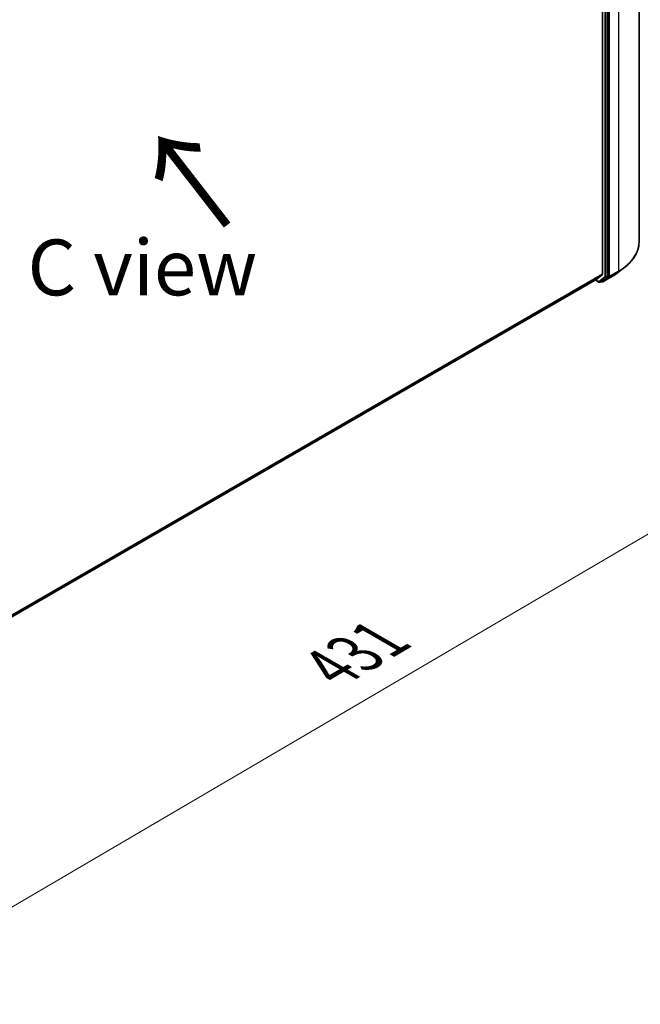
# Model space of a CAD drawing. Units: millimetres. Extents: x 7 to 8268, y 4 to 1830.
# Drawn here: x 47 to 61, y 74 to 96 of the extents above; entities that cross this region are included whole.
import ezdxf

# ---------------------------------------------------------------- set-up
doc = ezdxf.new("R2010")
doc.units = ezdxf.units.MM
doc.header["$LTSCALE"] = 0.5
doc.layers.get('Defpoints').update_dxf_attribs({"lineweight": 25})
for name, color, linetype, lineweight in [('Dimension (ISO)', 7, 'Continuous', 18), ('Dimension (ISO) @ 1', 7, 'Continuous', 18), ('Symbol (ISO)', 7, 'Continuous', 18), ('Visible (ISO)', 7, 'Continuous', 35), ('Visible Narrow (ISO)', 7, 'Continuous', 25)]:
    doc.layers.add(name, color=color, linetype=linetype, lineweight=lineweight)
doc.styles.add('Note Text (TK)', font='MS PGothic.ttf')
doc.dimstyles.new('Default - Method 1b (TK)', dxfattribs={"dimscale": 0.5, "dimtxt": 2.5, "dimasz": 2.5, "dimexe": 1, "dimexo": 1.5, "dimgap": 1, "dimtad": 1, "dimrnd": 1e-08, "dimdsep": 46, "dimtxsty": 'Note Text (TK)', "dimblk": 'OPEN', "dimcen": 0.09, "dimdle": 5, "dimclrd": 100, "dimclre": 100, "dimclrt": 7, "dimadec": 1, "dimazin": 1, "dimtfac": 1, "dimtmove": 0, "dimatfit": 3, "dimldrblk": 'OPEN', "dimfxl": 1, "dimtolj": 1, "dimlwd": -1, "dimlwe": -1, "dimarcsym": 0})

# ---------------------------------------------------------------- blocks, each defined once
blk = doc.blocks.new('_Open')
at = {"color": 0, "linetype": 'ByBlock', "lineweight": -2}
for p, q in [((-1, 0.167), (0, 0)), ((-1, -0.167), (0, 0)), ((0, 0), (-1, 0))]:
    blk.add_line(p, q, dxfattribs=at)
blk = doc.blocks.new('*D17')
at = {"layer": 'Defpoints', "color": 0}
for p in [(60.744, 91.408), (66.456, 88.11), (39.427, 76.976)]:
    blk.add_point(p, dxfattribs=at)
at = {"layer": 'Dimension (ISO)', "color": 100}
for p, q in [((61.491, 90.977), (66.954, 87.823)), ((44.558, 75.269), (65.377, 87.478)), ((40.174, 76.545), (43.978, 74.349))]:
    blk.add_line(p, q, dxfattribs=at)
at = {"layer": 'Dimension (ISO)', "color": 100, "xscale": 1.25, "yscale": 1.25, "zscale": 1.25}
for p, rotation in [((66.456, 88.11), 30.38872558681342), ((43.48, 74.636), 210.3887255868134)]:
    blk.add_blockref('_Open', p, dxfattribs=dict(at, rotation=rotation))
at = {"layer": 'Dimension (ISO)', "color": 7, "insert": (53.607, 81.746), "char_height": 1.25, "attachment_point": 4, "rotation": 30.3887, "style": 'Note Text (TK)'}
blk.add_mtext('\\A1;{\\Q-29.611;\\W0.820;\\H0.816x; \\fＭＳ Ｐゴシック|b0|i0;431}', dxfattribs=at)

msp = doc.modelspace()

# ---------------------------------------------------------------- linework, layer by layer
at = {"layer": 'Visible (ISO)'}
for p, q in [((60.74406, 104.8914), (60.74406, 91.40791)), ((59.92863, 104.09384), (59.92863, 90.69809)), ((60.0483, 90.65486), (60.0483, 104.12451)), ((60.26193, 90.72636), (60.42433, 90.85139)), ((59.79755, 90.58531), (59.92485, 90.68821)), ((59.90965, 90.5393), (60.04442, 90.64491)), ((59.93262, 90.52491), (60.13387, 90.6411)), ((39.60335, 78.92608), (59.79655, 90.58463)), ((59.76325, 90.56541), (59.84759, 90.51671)), ((59.87067, 90.51671), (59.90875, 90.53869)), ((59.90954, 90.52491), (59.89721, 90.53203))]:
    msp.add_line(p, q, dxfattribs=at)
for centre in [(59.85913, 90.5367), (59.92108, 90.5449)]:
    msp.add_arc(centre, 0.02308, 240, 300, dxfattribs=at)
for centre, start_param, end_param in [((59.91232, 90.70751), 0.09065989, 0.78539816), ((60.03198, 90.66428), 0.08178438, 0.78539816), ((59.78501, 90.60461), 0, 0.09065989), ((59.89721, 90.55868), 0, 0.08178438)]:
    msp.add_ellipse(centre, major_axis=(0.01154, -0.01999), ratio=0.57735027, start_param=start_param, end_param=end_param, dxfattribs=at)
for points, knots in [([(60.74406, 91.40791), (60.74406, 91.36771), (60.73957, 91.32752), (60.72173, 91.24795), (60.70839, 91.20857), (60.6732, 91.13138), (60.65135, 91.09356), (60.59961, 91.02007), (60.56972, 90.9844), (60.50247, 90.91576), (60.46511, 90.88278), (60.42433, 90.85139)], [3.926990817, 3.926990817, 3.926990817, 3.926990817, 4.055683386, 4.055683386, 4.184375956, 4.184375956, 4.313068525, 4.313068525, 4.441761095, 4.441761095, 4.570453664, 4.570453664, 4.570453664, 4.570453664]), ([(60.13387, 90.6411), (60.14307, 90.64642), (60.15215, 90.65181), (60.17004, 90.66274), (60.17885, 90.66828), (60.19621, 90.67951), (60.20475, 90.6852), (60.22157, 90.69672), (60.22984, 90.70255), (60.2461, 90.71435), (60.25408, 90.72032), (60.26193, 90.72636)], [1.570796327, 1.570796327, 1.570796327, 1.570796327, 1.59918339, 1.59918339, 1.627570453, 1.627570453, 1.655957517, 1.655957517, 1.68434458, 1.68434458, 1.712731643, 1.712731643, 1.712731643, 1.712731643])]:
    msp.add_open_spline(points, degree=3, knots=knots, dxfattribs=at)
at = {"layer": 'Visible Narrow (ISO)'}
for p, q in [((59.97759, 104.10253), (59.97759, 90.63288)), ((60.01022, 90.63288), (60.01022, 104.10253)), ((60.08093, 90.64794), (60.08093, 104.13143)), ((60.28219, 104.24762), (60.28219, 90.76414)), ((59.92863, 90.69809), (39.60335, 78.96329)), ((39.60335, 78.95559), (59.92485, 90.68821)), ((59.97759, 90.63288), (59.84281, 90.52727)), ((59.87157, 90.51732), (60.00635, 90.62292)), ((60.13478, 90.64172), (59.93352, 90.52552)), ((59.93352, 90.52552), (60.07706, 90.63799)), ((60.00635, 90.62292), (60.04442, 90.64491)), ((60.0483, 90.65486), (60.01022, 90.63288)), ((60.0483, 90.64794), (60.04442, 90.64491)), ((60.0483, 90.65486), (60.0483, 90.64794)), ((60.07706, 90.63799), (60.27831, 90.75418)), ((60.28219, 90.76414), (60.08093, 90.64794)), ((60.13478, 90.64172), (60.27831, 90.75418)), ((59.79755, 90.58531), (39.60335, 78.92619)), ((59.84281, 90.52727), (59.77001, 90.56931)), ((59.90965, 90.5393), (59.87157, 90.51732)), ((59.90476, 90.53547), (59.90397, 90.53593)), ((59.90965, 90.5393), (59.90476, 90.53547))]:
    msp.add_line(p, q, dxfattribs=at)
for centre, major_axis, ratio, start_param, end_param in [((59.16714, 91.40791), (1.57692, 0), 0.57735027, 5.49778714, 6.28318531), ((59.16714, 91.39572), (1.57144, 0), 0.57735027, 5.49778714, 5.63972246), ((59.99391, 90.6423), (0.02308, 0), 0.57735027, 3.92699082, 5.49778714), ((59.99391, 90.6423), (0.01423, -0.01816), 0.81376746, 4.59736724, 6.16816356), ((59.99391, 90.6423), (0.01154, -0.01999), 0.57735027, 0.08178438, 0.78539816), ((60.06462, 90.65736), (0.02308, 0), 0.57735027, 3.92699082, 5.49778714), ((60.06462, 90.65736), (0.01423, -0.01816), 0.81376746, 4.59736724, 6.16816356), ((60.06462, 90.65736), (0.01154, -0.01999), 0.57735027, 0.08178438, 0.78539816), ((60.12233, 90.66109), (0.01154, -0.01999), 0.57735027, 0, 0.08178438), ((59.16714, 91.20038), (-1.36845, 0), 0.57735027, 2.35619449, 2.49812981), ((60.26587, 90.77356), (0.01154, -0.01999), 0.57735027, 0.08178438, 0.78539816), ((59.85913, 90.5367), (-0.01154, -0.01999), 0.57735027, 5.49778714, 6.28318531), ((59.85913, 90.5367), (0.01423, -0.01816), 0.81376746, 4.59736724, 6.16816356), ((59.85913, 90.5367), (0.01154, -0.01999), 0.57735027, 0, 0.08178438), ((59.92108, 90.5449), (-0.01154, -0.01999), 0.57735027, 5.49778714, 6.28318531), ((59.92108, 90.5449), (0.01423, -0.01816), 0.81376746, 4.59736724, 6.16816356), ((59.92108, 90.5449), (0.01154, -0.01999), 0.57735027, 0, 0.08178438)]:
    msp.add_ellipse(centre, major_axis=major_axis, ratio=ratio, start_param=start_param, end_param=end_param, dxfattribs=at)

# ---------------------------------------------------------------- texts
at = {"layer": 'Symbol (ISO)', "color": 7, "insert": (51.62125, 91.73225), "char_height": 2, "attachment_point": 4, "rotation": 127.8, "line_spacing_factor": 1.5, "style": 'Note Text (TK)'}
msp.add_mtext('\\fMS PGothic|b0|i0;{\\H2.0000;→}', dxfattribs=at)
at = {"layer": 'Symbol (ISO)', "color": 7, "insert": (47.05751, 90.84698), "char_height": 1.25, "attachment_point": 4, "line_spacing_factor": 1.5, "style": 'Note Text (TK)'}
msp.add_mtext('\\fＭＳ Ｐゴシック|b0|i0;C view', dxfattribs=at)

# ---------------------------------------------------------------- dimensions: what is measured, and where the dimension line sits
at = {"layer": 'Dimension (ISO) @ 1', "color": 100}
dim = msp.add_linear_dim(base=(66.45566, 88.11032), p1=(39.42732, 76.97613), p2=(60.74406, 91.40791), angle=210.388726, text='{\\Q-29.611;\\W0.820;\\H0.816x; \\fＭＳ Ｐゴシック|b0|i0;431}', dimstyle='Default - Method 1b (TK)', override={"dimscale": 1, "dimtxt": 1.25, "dimasz": 1.25, "dimexe": 0.5, "dimexo": 0.75, "dimgap": 0.5, "dimdec": 2, "dimlfac": 16.443889, "dimcen": 0.045, "dimtol": 0, "dimlim": 0, "dimtp": 0, "dimtm": 0, "dimtdec": 2, "dimtix": 0, "dimtofl": 0, "dimtmove": 0, "dimatfit": 1}, dxfattribs=at)
dim.commit()
dim.dimension.update_dxf_attribs({"geometry": '*D17', "text_midpoint": (54.96768, 81.3734), "dimtype": 128})

doc.saveas('drawing.dxf')
